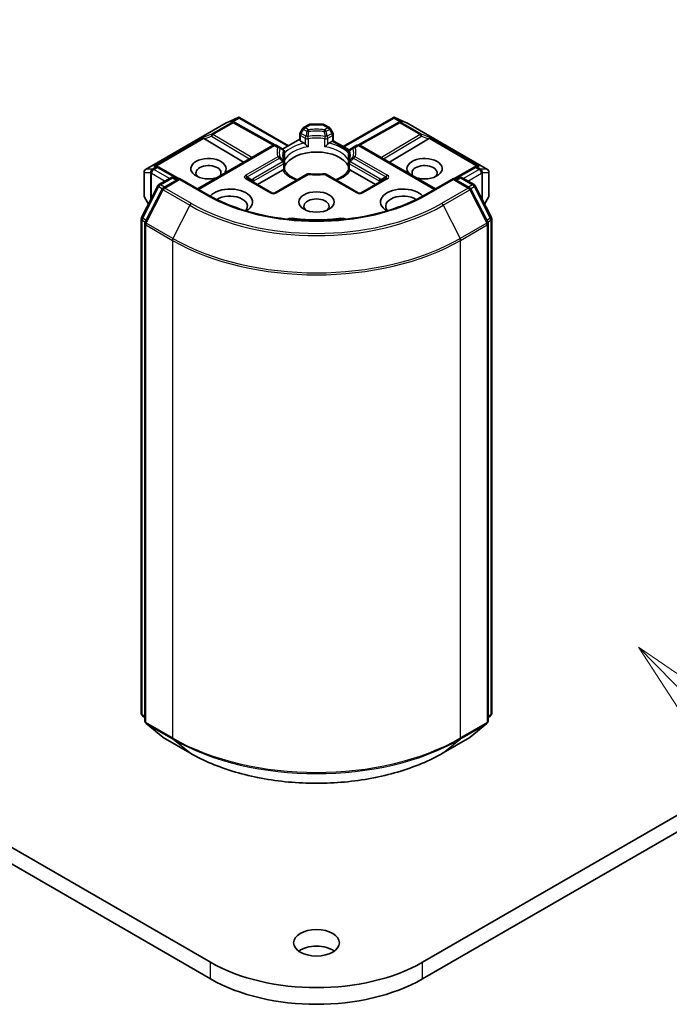
# Model space of a CAD drawing. Units: millimetres. Extents: x 0 to 9640, y 0 to 1826.
# Drawn here: x 1025 to 1065, y 231 to 292 of the extents above; entities that cross this region are included whole.
import ezdxf

# ---------------------------------------------------------------- set-up
doc = ezdxf.new("R2010")
doc.units = ezdxf.units.MM
for name, color, linetype, lineweight in [('Symbol (TK)', 100, 'Continuous', 18), ('Visible (ISO)', 7, 'Continuous', 35), ('Visible Narrow (ISO)', 7, 'Continuous', 25)]:
    doc.layers.add(name, color=color, linetype=linetype, lineweight=lineweight)

# ---------------------------------------------------------------- blocks, each defined once
blk = doc.blocks.new('バルーン309')
at = {"layer": 'Symbol (TK)', "color": 100}
for p, q in [((320.056, 78.512), (318.309, 80.301)), ((320.413, 78.862), (318.309, 80.301)), ((318.309, 80.301), (319.698, 78.163))]:
    blk.add_line(p, q, dxfattribs=at)

msp = doc.modelspace()

# ---------------------------------------------------------------- linework, layer by layer
at = {"layer": 'Visible (ISO)'}
for p, q in [((1225.3282, 334.6952), (1049.8372, 233.3754)), ((1049.8372, 232.3362), (1225.3282, 333.656)), ((1037.603, 285.7902), (1038.3306, 286.1089)), ((1038.0359, 285.8328), (1038.1031, 285.799)), ((1038.3778, 286.1281), (1038.3778, 286.079)), ((1038.4151, 286.122), (1041.4785, 284.3533)), ((1044.8874, 284.3077), (1048.03, 286.122)), ((1048.0673, 286.1281), (1048.0673, 286.079)), ((1048.1145, 286.1089), (1048.842, 285.7902)), ((1048.342, 285.799), (1048.4092, 285.8328)), ((1032.546, 282.8719), (1037.5842, 285.7806)), ((1038.1103, 285.7952), (1040.6089, 284.4016)), ((1042.3482, 285.41), (1042.2022, 285.1573)), ((1042.7562, 285.6751), (1042.418, 285.4799)), ((1043.5934, 285.7007), (1042.8516, 285.7007)), ((1043.6889, 285.6751), (1044.027, 285.4799)), ((1044.2428, 285.1573), (1044.0969, 285.41)), ((1048.3347, 285.7952), (1045.8362, 284.4016)), ((1048.8609, 285.7806), (1053.899, 282.8719)), ((1036.2253, 284.7773), (1038.6702, 283.3161)), ((1042.1767, 284.7564), (1041.1076, 284.1392)), ((1042.1767, 284.7108), (1042.1767, 285.0619)), ((1042.4497, 284.5075), (1042.2326, 284.6328)), ((1044.2125, 284.6328), (1043.9954, 284.5075)), ((1044.2684, 284.6651), (1044.2125, 284.6328)), ((1044.2684, 285.0619), (1044.2684, 284.6651)), ((1044.2684, 284.6651), (1045.2676, 284.0882)), ((1050.2198, 284.7773), (1047.7749, 283.3161)), ((1040.5063, 284.3762), (1035.7979, 281.6578)), ((1040.9042, 284.2567), (1040.6972, 284.3762)), ((1041.1312, 284.1256), (1040.9042, 284.2567)), ((1045.5409, 284.2567), (1045.3139, 284.1256)), ((1045.7479, 284.3762), (1045.5409, 284.2567)), ((1045.9388, 284.3762), (1050.6472, 281.6578)), ((1041.2266, 283.4941), (1041.2266, 283.9603)), ((1045.2184, 283.9603), (1045.2184, 283.4941)), ((1033.2436, 283.0659), (1033.3589, 283.008)), ((1034.6448, 282.291), (1033.3662, 283.0042)), ((1041.0997, 282.8357), (1039.5327, 281.931)), ((1041.2266, 282.8421), (1041.2266, 283.3057)), ((1045.2184, 283.3057), (1045.2184, 282.8421)), ((1046.9123, 281.931), (1045.3453, 282.8357)), ((1053.0789, 283.0042), (1051.8003, 282.291)), ((1053.0861, 283.008), (1053.2014, 283.0659)), ((1032.4506, 282.7065), (1032.4506, 281.2257)), ((1033.3812, 281.9252), (1034.1275, 282.3561)), ((1034.673, 282.3073), (1033.6508, 281.7171)), ((1034.3184, 282.3561), (1034.538, 282.2293)), ((1034.673, 282.2427), (1034.673, 282.3073)), ((1036.4333, 281.2909), (1034.673, 282.3073)), ((1040.4272, 281.4145), (1038.8973, 282.2978)), ((1042.625, 282.5732), (1040.6181, 281.4145)), ((1045.8269, 281.4145), (1043.82, 282.5732)), ((1047.5478, 282.2978), (1046.0178, 281.4145)), ((1051.7721, 282.3073), (1050.0117, 281.2909)), ((1051.7721, 282.3073), (1051.7721, 282.2427)), ((1052.7943, 281.7171), (1051.7721, 282.3073)), ((1051.9071, 282.2293), (1052.1266, 282.3561)), ((1052.3175, 282.3561), (1053.0639, 281.9252)), ((1053.9945, 281.2257), (1053.9945, 282.7065)), ((1032.298, 279.8667), (1033.3065, 281.8465)), ((1033.5761, 281.6384), (1032.523, 279.5711)), ((1053.9221, 279.5711), (1052.8689, 281.6384)), ((1053.1385, 281.8465), (1054.1471, 279.8667)), ((1032.4762, 281.1303), (1032.7235, 280.7019)), ((1053.7216, 280.7019), (1053.9689, 281.1303)), ((1032.2772, 248.9057), (1032.2772, 279.78)), ((1054.1679, 279.78), (1054.1679, 248.9057)), ((1032.5022, 279.4844), (1032.5022, 248.422)), ((1053.9429, 248.422), (1053.9429, 279.4844)), ((1032.5022, 248.6327), (1032.3481, 248.7572)), ((1054.097, 248.7572), (1053.9429, 248.6327)), ((1032.5731, 248.2735), (1033.6262, 247.4222)), ((1052.8188, 247.4222), (1053.872, 248.2735)), ((1033.6508, 247.4054), (1035.3157, 246.4441)), ((1051.1294, 246.4441), (1052.7943, 247.4054)), ((1017.9937, 243.0831), (1036.6079, 232.3362)), ((1036.6079, 233.3754), (1019.5163, 243.2432))]:
    msp.add_line(p, q, dxfattribs=at)
for centre, start, end in [((1037.6796, 285.6153), 113.654169, 120), ((1038.0173, 285.6284), 60.849958, 63.31121), ((1042.5135, 285.3146), 120, 150), ((1042.8516, 285.5098), 90, 120), ((1043.5934, 285.5098), 60, 90), ((1043.9316, 285.3146), 30, 60), ((1048.4277, 285.6284), 116.68879, 119.150042), ((1048.7654, 285.6153), 60, 66.345831), ((1042.3676, 285.0619), 150, 180), ((1044.0775, 285.0619), 0, 30), ((1040.6017, 284.2108), 60, 120), ((1041.0357, 283.9603), 0, 60.000009), ((1045.4093, 283.9603), 120, 180), ((1045.8433, 284.2108), 60, 120), ((1041.0357, 283.3057), 0, 24.180211), ((1045.4093, 283.3057), 155.819788, 180), ((1032.6415, 282.7065), 120, 180), ((1033.2732, 282.8374), 60.849958, 63.31121), ((1053.1719, 282.8374), 116.68879, 119.150042), ((1053.8036, 282.7065), 0, 60), ((1034.223, 282.1907), 60, 120), ((1042.7205, 282.4079), 83.152527, 120), ((1043.7246, 282.4079), 60, 96.847473), ((1052.2221, 282.1907), 60, 120), ((1033.4766, 281.7598), 120, 153.004492), ((1033.7462, 281.5518), 120, 153.004492), ((1052.6988, 281.5518), 26.995508, 60), ((1052.9684, 281.7598), 26.995508, 60), ((1032.6415, 281.2257), 180, 210), ((1040.5227, 281.5798), 240, 300), ((1045.9224, 281.5798), 240, 300), ((1053.8036, 281.2257), 330, 0), ((1032.4681, 279.78), 153.004492, 180), ((1053.977, 279.78), 0, 26.995508), ((1032.6931, 279.4844), 153.004492, 180), ((1053.752, 279.4844), 0, 26.995508), ((1032.4681, 248.9057), 180, 231.051724), ((1032.6931, 248.422), 180, 231.051724), ((1053.752, 248.422), 308.948276, 0), ((1053.977, 248.9057), 308.948276, 0), ((1033.7462, 247.5707), 231.051724, 240), ((1052.6988, 247.5707), 300, 308.948276)]:
    msp.add_arc(centre, 0.1909, start, end, dxfattribs=at)
for centre, major_axis, ratio, start_param, end_param in [((1037.9371, 285.6687), (0.2022, 0.0058), 0.9268026, 1.3125137, 1.9560148), ((1037.9853, 285.6445), (-0.1316, 0.183), 0.8001954, 5.2907241, 5.5595571), ((1038.3633, 285.9148), (0.4006, 0.2026), 0.4222748, 1.3249975, 1.5594287), ((1048.0818, 285.9148), (-0.4006, 0.2026), 0.4222748, 4.7237566, 4.9581877), ((1048.4598, 285.6445), (-0.1316, -0.183), 0.8001954, 3.8652209, 4.1340538), ((1048.5079, 285.6687), (-0.2022, 0.0058), 0.9268026, 4.3271705, 4.9706716), ((1036.231, 284.6837), (0.0844, -0.1717), 0.1137262, 2.3638175, 3.0073186), ((1036.5429, 284.8118), (-0.3656, 0.0261), 0.3026251, 0.2228992, 0.5400652), ((1042.3676, 284.7108), (-0.1909, 0), 0.5773503, 0, 0.7853982), ((1049.9021, 284.8118), (0.3656, 0.0261), 0.3026251, 5.7431201, 6.0602861), ((1050.214, 284.6837), (-0.0844, -0.1717), 0.1137262, 3.2758667, 3.9193678), ((1036.4729, 282.9182), (1.1006, 0), 0.5773503, 5.7477827, 11.5309769), ((1043.2225, 282.7623), (2.0682, 0), 0.5773503, 0.265163, 2.8764297), ((1049.9722, 282.9182), (1.1006, 0), 0.5773503, 4.1769864, 9.9601806), ((1033.1449, 282.9019), (0.2022, 0.0058), 0.9268026, 1.3125137, 1.9560148), ((1033.193, 282.8777), (-0.1316, 0.183), 0.8001954, 5.2907241, 5.5595571), ((1036.4729, 282.6584), (-0.7824, 0), 0.5773503, 2.6530138, 6.8815928), ((1049.9722, 282.6584), (-0.7824, 0), 0.5773503, 2.5431851, 6.7717641), ((1053.2521, 282.8777), (-0.1316, -0.183), 0.8001954, 3.8652209, 4.1340538), ((1053.3002, 282.9019), (-0.2022, 0.0058), 0.9268026, 4.3271705, 4.9706716), ((1043.2225, 281.9569), (1.0818, 0), 0.5773503, 1.40444, 1.7371527), ((1037.8228, 280.8398), (1.4, 0), 0.5773503, 5.5203237, 8.9499742), ((1048.6223, 280.8398), (-1.4, 0), 0.5773503, 3.6163964, 7.046047), ((1037.8228, 280.58), (1.0818, 0), 0.5773503, 5.8107598, 8.7137302), ((1043.2225, 280.58), (-0.7824, 0), 0.5773503, 2.5431851, 6.8815928), ((1048.6223, 280.58), (-1.0818, 0), 0.5773503, 3.8526405, 6.7556108), ((1041.7202, 279.4529), (0.6364, 0), 0.5773503, 1.3564776, 2.0972132), ((1043.2225, 283.4378), (6.4273, 0), 0.5773503, 4.4980703, 4.9267077), ((1044.7248, 279.4529), (0.6364, 0), 0.5773503, 1.0443795, 1.785115), ((1043.2225, 233.5572), (-1.4318, 0), 0.5773503, 3.8212665, 5.6035115), ((1043.2225, 237.1944), (-9.3545, 0), 0.5773503, 0.7853982, 2.3561945), ((1043.2225, 236.1552), (9.3545, 0), 0.5773503, 3.9269908, 5.4977871)]:
    msp.add_ellipse(centre, major_axis=major_axis, ratio=ratio, start_param=start_param, end_param=end_param, dxfattribs=at)
for centre, major_axis in [((1043.2225, 280.8398), (-1.1006, 0)), ((1043.2225, 234.5964), (1.4318, 0))]:
    msp.add_ellipse(centre, major_axis=major_axis, ratio=0.5773503, dxfattribs=at)
for points, knots in [([(1038.3778, 286.1281), (1038.3801, 286.1286), (1038.3824, 286.129), (1038.3944, 286.13), (1038.4058, 286.1273), (1038.4151, 286.122)], [0.250886766, 0.250886766, 0.250886766, 0.250886766, 0.252877969, 0.252877969, 0.261626325, 0.261626325, 0.261626325, 0.261626325]), ([(1048.0673, 286.1281), (1048.0652, 286.1286), (1048.0632, 286.1289), (1048.0503, 286.1301), (1048.0396, 286.1275), (1048.0301, 286.1221), (1048.03, 286.1221), (1048.03, 286.122)], [0.381031219, 0.381031219, 0.381031219, 0.381031219, 0.382741903, 0.382741903, 0.391761654, 0.391761654, 0.391807965, 0.391807965, 0.391807965, 0.391807965]), ([(1042.4497, 284.5075), (1042.4687, 284.4965), (1042.4912, 284.4787), (1042.5128, 284.4565), (1042.5167, 284.4523), (1042.5206, 284.4479)], [0.046570546, 0.046570546, 0.046570546, 0.046570546, 0.059268827, 0.059268827, 0.062007553, 0.062007553, 0.062007553, 0.062007553]), ([(1042.5206, 284.4479), (1042.5249, 284.443), (1042.5293, 284.4382), (1042.5537, 284.4117), (1042.5768, 284.3889), (1042.6344, 284.3361), (1042.6691, 284.3071), (1042.7026, 284.2826), (1042.7031, 284.2822), (1042.7035, 284.2819)], [0.073709419, 0.073709419, 0.073709419, 0.073709419, 0.076897284, 0.076897284, 0.091048315, 0.091048315, 0.109993893, 0.109993893, 0.110269957, 0.110269957, 0.110269957, 0.110269957]), ([(1043.7415, 284.2819), (1043.742, 284.2822), (1043.7425, 284.2826), (1043.7759, 284.3071), (1043.8107, 284.3361), (1043.8683, 284.3889), (1043.8913, 284.4117), (1043.9158, 284.4382), (1043.9202, 284.443), (1043.9244, 284.4479)], [-0.000337696, -0.000337696, -0.000337696, -0.000337696, 0, 0, 0.023175232, 0.023175232, 0.04048552, 0.04048552, 0.044385084, 0.044385084, 0.044385084, 0.044385084]), ([(1043.9244, 284.4479), (1043.9283, 284.4523), (1043.9323, 284.4565), (1043.9539, 284.4787), (1043.9763, 284.4965), (1043.9954, 284.5075)], [0.125076059, 0.125076059, 0.125076059, 0.125076059, 0.127814785, 0.127814785, 0.140513066, 0.140513066, 0.140513066, 0.140513066]), ([(1041.2099, 283.3839), (1041.2023, 283.4007), (1041.1956, 283.4175), (1041.1837, 283.451), (1041.1785, 283.4676), (1041.1696, 283.5009), (1041.166, 283.5175), (1041.1601, 283.5506), (1041.158, 283.5671), (1041.1551, 283.6001), (1041.1543, 283.6165), (1041.1543, 283.633)], [3.67334239, 3.67334239, 3.67334239, 3.67334239, 3.72407208, 3.72407208, 3.77480176, 3.77480176, 3.82553145, 3.82553145, 3.87626113, 3.87626113, 3.92699082, 3.92699082, 3.92699082, 3.92699082]), ([(1041.2205, 283.4256), (1041.2206, 283.4263), (1041.2208, 283.427), (1041.2247, 283.4499), (1041.2266, 283.4722), (1041.2266, 283.4941)], [-0.000337696, -0.000337696, -0.000337696, -0.000337696, 0, 0, 0.010702954, 0.010702954, 0.010702954, 0.010702954]), ([(1045.2184, 283.4941), (1045.2184, 283.4722), (1045.2203, 283.4499), (1045.2243, 283.427), (1045.2244, 283.4263), (1045.2245, 283.4256)], [0.1012443086, 0.1012443086, 0.1012443086, 0.1012443086, 0.109993893, 0.109993893, 0.1102699567, 0.1102699567, 0.1102699567, 0.1102699567]), ([(1045.2907, 283.633), (1045.2907, 283.6165), (1045.29, 283.6001), (1045.2871, 283.5671), (1045.2849, 283.5506), (1045.2791, 283.5175), (1045.2754, 283.5009), (1045.2666, 283.4676), (1045.2614, 283.451), (1045.2495, 283.4175), (1045.2427, 283.4007), (1045.2352, 283.3839)], [0.78539816, 0.78539816, 0.78539816, 0.78539816, 0.83612785, 0.83612785, 0.88685753, 0.88685753, 0.93758722, 0.93758722, 0.9883169, 0.9883169, 1.03904659, 1.03904659, 1.03904659, 1.03904659]), ([(1041.0997, 282.8357), (1041.1188, 282.8467), (1041.1413, 282.8548), (1041.1629, 282.8576), (1041.1668, 282.8579), (1041.1707, 282.858)], [0.046570546, 0.046570546, 0.046570546, 0.046570546, 0.059268827, 0.059268827, 0.062007553, 0.062007553, 0.062007553, 0.062007553]), ([(1041.1707, 282.858), (1041.175, 282.8581), (1041.179, 282.8581), (1041.1992, 282.8574), (1041.2115, 282.855), (1041.222, 282.849), (1041.2242, 282.8468), (1041.2255, 282.8444)], [0.073709419, 0.073709419, 0.073709419, 0.073709419, 0.076897284, 0.076897284, 0.091048315, 0.091048315, 0.097321849, 0.097321849, 0.097321849, 0.097321849]), ([(1042.0221, 282.2251), (1041.958, 282.2503), (1041.8967, 282.2774), (1041.7373, 282.3561), (1041.6456, 282.4112), (1041.4849, 282.528), (1041.416, 282.5898), (1041.3025, 282.7161), (1041.2581, 282.7805), (1041.2255, 282.8444)], [2.95329724, 2.95329724, 2.95329724, 2.95329724, 3.06390445, 3.06390445, 3.25616639, 3.25616639, 3.44842834, 3.44842834, 3.64069029, 3.64069029, 3.64069029, 3.64069029]), ([(1045.2196, 282.8444), (1045.187, 282.7805), (1045.1426, 282.7161), (1045.0291, 282.5898), (1044.9601, 282.528), (1044.7995, 282.4112), (1044.7078, 282.3561), (1044.5484, 282.2774), (1044.487, 282.2503), (1044.4229, 282.2251)], [1.07169869, 1.07169869, 1.07169869, 1.07169869, 1.26396064, 1.26396064, 1.45622259, 1.45622259, 1.64848453, 1.64848453, 1.75909174, 1.75909174, 1.75909174, 1.75909174]), ([(1045.2196, 282.8444), (1045.2208, 282.8468), (1045.2231, 282.849), (1045.2336, 282.855), (1045.2458, 282.8574), (1045.2661, 282.8581), (1045.2701, 282.8581), (1045.2743, 282.858)], [0.015501113, 0.015501113, 0.015501113, 0.015501113, 0.023175232, 0.023175232, 0.04048552, 0.04048552, 0.044385084, 0.044385084, 0.044385084, 0.044385084]), ([(1045.2743, 282.858), (1045.2783, 282.8579), (1045.2822, 282.8576), (1045.3038, 282.8548), (1045.3263, 282.8467), (1045.3453, 282.8357)], [0.125076059, 0.125076059, 0.125076059, 0.125076059, 0.127814785, 0.127814785, 0.140513066, 0.140513066, 0.140513066, 0.140513066]), ([(1042.7432, 282.5974), (1042.8062, 282.5899), (1042.8697, 282.5838), (1042.9974, 282.5747), (1043.0616, 282.5716), (1043.1903, 282.5686), (1043.2548, 282.5686), (1043.3834, 282.5716), (1043.4477, 282.5747), (1043.5754, 282.5838), (1043.6389, 282.5899), (1043.7018, 282.5974)], [3.72192429, 3.72192429, 3.72192429, 3.72192429, 3.8039509, 3.8039509, 3.88597751, 3.88597751, 3.96800412, 3.96800412, 4.05003073, 4.05003073, 4.13205734, 4.13205734, 4.13205734, 4.13205734]), ([(1050.0117, 281.2909), (1049.3058, 280.8833), (1048.4845, 280.5385), (1046.6932, 280.0115), (1045.7236, 279.8295), (1043.7329, 279.6475), (1042.7122, 279.6475), (1040.7215, 279.8295), (1039.7518, 280.0115), (1037.9606, 280.5385), (1037.1393, 280.8833), (1036.4333, 281.2909)], [1.5707963, 1.5707963, 1.5707963, 1.5707963, 1.8849556, 1.8849556, 2.1991149, 2.1991149, 2.5132741, 2.5132741, 2.8274334, 2.8274334, 3.1415927, 3.1415927, 3.1415927, 3.1415927]), ([(1035.3157, 246.4441), (1036.1487, 245.9632), (1037.1099, 245.5604), (1039.197, 244.9464), (1040.3227, 244.7353), (1042.6313, 244.5242), (1043.8138, 244.5242), (1046.1223, 244.7353), (1047.248, 244.9464), (1049.3352, 245.5604), (1050.2964, 245.9632), (1051.1294, 246.4441)], [3.1415927, 3.1415927, 3.1415927, 3.1415927, 3.4557519, 3.4557519, 3.7699112, 3.7699112, 4.0840704, 4.0840704, 4.3982297, 4.3982297, 4.712389, 4.712389, 4.712389, 4.712389])]:
    msp.add_open_spline(points, degree=3, knots=knots, dxfattribs=at)
at = {"layer": 'Visible Narrow (ISO)'}
for p, q in [((1037.5986, 285.7868), (1038.2823, 286.0862)), ((1038.2823, 286.0862), (1037.8562, 285.8402)), ((1037.8562, 285.8402), (1037.9363, 285.7999)), ((1037.9836, 285.8514), (1038.3778, 286.079)), ((1038.3778, 286.079), (1041.4226, 284.3211)), ((1044.9434, 284.2754), (1048.0673, 286.079)), ((1048.0673, 286.079), (1048.4615, 285.8514)), ((1048.5889, 285.8402), (1048.1628, 286.0862)), ((1048.1628, 286.0862), (1048.8464, 285.7868)), ((1048.5087, 285.7999), (1048.5889, 285.8402)), ((1032.5605, 282.878), (1037.5986, 285.7868)), ((1037.9363, 285.7999), (1036.6698, 285.0687)), ((1036.7508, 285.0531), (1038.0173, 285.7843)), ((1038.0173, 285.7843), (1040.525, 284.3857)), ((1042.2721, 285.117), (1042.418, 285.3697)), ((1042.418, 285.3697), (1042.3482, 285.41)), ((1042.418, 285.3697), (1042.625, 285.2502)), ((1042.5135, 285.4705), (1042.8516, 285.6657)), ((1042.7205, 285.3509), (1042.5135, 285.4705)), ((1042.8516, 285.7007), (1042.8516, 285.6657)), ((1042.8516, 285.6657), (1043.5934, 285.6657)), ((1043.5934, 285.6657), (1043.5934, 285.7007)), ((1043.5934, 285.6657), (1043.9316, 285.4705)), ((1043.9316, 285.4705), (1043.7246, 285.3509)), ((1043.82, 285.2502), (1044.027, 285.3697)), ((1044.0969, 285.41), (1044.027, 285.3697)), ((1044.027, 285.3697), (1044.1729, 285.117)), ((1045.92, 284.3857), (1048.4277, 285.7843)), ((1048.4277, 285.7843), (1049.6942, 285.0531)), ((1049.7752, 285.0687), (1048.5087, 285.7999)), ((1048.8464, 285.7868), (1053.8846, 282.878)), ((1036.15, 284.8552), (1033.0639, 283.0734)), ((1033.1913, 283.0846), (1036.1846, 284.8128)), ((1036.6698, 285.0687), (1036.15, 284.8552)), ((1036.2253, 284.7773), (1036.6537, 284.9533)), ((1036.6537, 284.9533), (1039.0379, 283.5284)), ((1039.1722, 283.6059), (1036.7508, 285.0531)), ((1042.2022, 285.1573), (1042.2721, 285.117)), ((1042.2326, 284.9839), (1042.5206, 284.8176)), ((1042.2326, 284.6328), (1042.2326, 284.9839)), ((1042.5602, 284.9507), (1042.2721, 285.117)), ((1042.5206, 284.8176), (1042.5206, 284.4479)), ((1042.7035, 284.7888), (1042.7035, 284.2819)), ((1043.7415, 284.2819), (1043.7415, 284.7888)), ((1044.1729, 285.117), (1043.8849, 284.9507)), ((1043.9244, 284.8176), (1044.2125, 284.9839)), ((1043.9244, 284.4479), (1043.9244, 284.8176)), ((1044.1729, 285.117), (1044.2428, 285.1573)), ((1044.2125, 284.9839), (1044.2125, 284.6328)), ((1044.2125, 284.6328), (1045.2366, 284.0415)), ((1049.6942, 285.0531), (1047.2728, 283.6059)), ((1047.4072, 283.5284), (1049.7913, 284.9533)), ((1050.295, 284.8552), (1049.7752, 285.0687)), ((1049.7913, 284.9533), (1050.2198, 284.7773)), ((1050.2604, 284.8128), (1053.2538, 283.0846)), ((1053.3812, 283.0734), (1050.295, 284.8552)), ((1035.8538, 281.6255), (1040.6017, 284.3667)), ((1040.6017, 284.3667), (1040.8087, 284.2472)), ((1045.6363, 284.2472), (1045.8433, 284.3667)), ((1045.8433, 284.3667), (1050.5912, 281.6255)), ((1040.8087, 283.6675), (1038.8018, 282.5088)), ((1038.8973, 282.408), (1040.9042, 283.5667)), ((1041.1312, 283.3608), (1039.2682, 282.2852)), ((1041.2205, 283.4256), (1041.2205, 283.9326)), ((1045.2245, 283.9326), (1045.2245, 283.4256)), ((1047.1769, 282.2852), (1045.3139, 283.3608)), ((1045.5409, 283.5667), (1047.5478, 282.408)), ((1047.6432, 282.5088), (1045.6363, 283.6675)), ((1032.9589, 282.878), (1032.5605, 282.878)), ((1032.9721, 282.8818), (1032.9589, 282.878)), ((1033.1922, 283.0089), (1032.9721, 282.8818)), ((1033.053, 282.8662), (1033.2732, 282.9933)), ((1034.0321, 282.301), (1033.053, 282.8662)), ((1033.0639, 283.0734), (1033.1922, 283.0089)), ((1033.2732, 282.9933), (1034.5896, 282.2591)), ((1039.3077, 282.1522), (1041.1707, 283.2278)), ((1041.1707, 283.2278), (1041.1707, 282.858)), ((1045.2743, 283.2278), (1047.1373, 282.1522)), ((1045.2743, 282.858), (1045.2743, 283.2278)), ((1051.8555, 282.2591), (1053.1719, 282.9933)), ((1053.392, 282.8662), (1052.413, 282.301)), ((1053.1719, 282.9933), (1053.392, 282.8662)), ((1053.2529, 283.0089), (1053.3812, 283.0734)), ((1053.473, 282.8818), (1053.2529, 283.0089)), ((1053.4861, 282.878), (1053.473, 282.8818)), ((1053.8846, 282.878), (1053.4861, 282.878)), ((1032.4604, 281.1909), (1032.4604, 282.6717)), ((1032.4604, 282.6717), (1032.8588, 282.6717)), ((1032.8588, 282.6717), (1032.8588, 280.9676)), ((1032.9049, 282.6286), (1032.9181, 282.6324)), ((1032.9049, 281.0581), (1032.9049, 282.6286)), ((1032.9181, 282.6324), (1033.7621, 282.1451)), ((1033.4766, 281.9157), (1034.223, 282.3466)), ((1033.7462, 281.7077), (1034.673, 282.2427)), ((1034.223, 282.3466), (1034.4821, 282.1971)), ((1034.673, 282.2427), (1036.3379, 281.2815)), ((1038.8018, 282.2884), (1040.3318, 281.4051)), ((1038.8973, 282.408), (1039.2075, 282.2289)), ((1039.3077, 282.0608), (1039.3077, 282.1522)), ((1040.7136, 281.4051), (1042.7205, 282.5638)), ((1043.7246, 282.5638), (1045.7315, 281.4051)), ((1046.1133, 281.4051), (1047.6432, 282.2884)), ((1047.1373, 282.1522), (1047.1373, 282.0608)), ((1047.5478, 282.408), (1047.2375, 282.2289)), ((1050.1072, 281.2815), (1051.7721, 282.2427)), ((1051.7721, 282.2427), (1052.6988, 281.7077)), ((1051.963, 282.1971), (1052.2221, 282.3466)), ((1052.2221, 282.3466), (1052.9684, 281.9157)), ((1052.683, 282.1451), (1053.527, 282.6324)), ((1053.527, 282.6324), (1053.5401, 282.6286)), ((1053.5401, 282.6286), (1053.5401, 281.0581)), ((1053.5863, 280.9676), (1053.5863, 282.6717)), ((1053.5863, 282.6717), (1053.9847, 282.6717)), ((1053.9847, 282.6717), (1053.9847, 281.1909)), ((1032.3644, 279.82), (1033.3729, 281.7998)), ((1032.5894, 279.5243), (1033.6425, 281.5917)), ((1033.3729, 281.7998), (1033.5968, 281.6705)), ((1033.7357, 281.7661), (1033.4766, 281.9157)), ((1033.6425, 281.5917), (1035.3075, 280.6305)), ((1035.4112, 280.7464), (1033.7462, 281.7077)), ((1052.6988, 281.7077), (1051.0339, 280.7464)), ((1051.1376, 280.6305), (1052.8025, 281.5917)), ((1052.9684, 281.9157), (1052.7093, 281.7661)), ((1052.8025, 281.5917), (1053.8557, 279.5243)), ((1052.8483, 281.6705), (1053.0721, 281.7998)), ((1053.0721, 281.7998), (1054.0807, 279.82)), ((1032.7325, 280.7196), (1032.4604, 281.1909)), ((1053.9847, 281.1909), (1053.7126, 280.7196)), ((1035.3075, 280.6305), (1034.2543, 278.5631)), ((1051.1376, 280.6305), (1052.1908, 278.5631)), ((1032.3331, 248.8278), (1032.3331, 279.7021)), ((1032.3331, 279.7021), (1032.5314, 279.5876)), ((1032.5849, 279.6926), (1032.3644, 279.82)), ((1041.8556, 279.8119), (1041.8556, 279.7264)), ((1044.5895, 279.8119), (1044.5895, 279.7264)), ((1054.0807, 279.82), (1053.8602, 279.6926)), ((1053.9137, 279.5876), (1054.112, 279.7021)), ((1054.112, 279.7021), (1054.112, 248.8278)), ((1032.5581, 279.4065), (1034.223, 278.4452)), ((1032.5581, 248.344), (1032.5581, 279.4065)), ((1034.2543, 278.5631), (1032.5894, 279.5243)), ((1053.8557, 279.5243), (1052.1908, 278.5631)), ((1052.2221, 278.4452), (1053.887, 279.4065)), ((1053.887, 279.4065), (1053.887, 248.344)), ((1034.223, 278.4452), (1034.223, 247.3828)), ((1052.2221, 247.3828), (1052.2221, 278.4452)), ((1032.5022, 248.7302), (1032.3331, 248.8278)), ((1032.5022, 248.6347), (1032.3644, 248.746)), ((1032.3644, 248.746), (1032.5022, 248.6665)), ((1034.223, 247.3828), (1032.5581, 248.344)), ((1053.887, 248.344), (1052.2221, 247.3828)), ((1054.112, 248.8278), (1053.9429, 248.7302)), ((1054.0807, 248.746), (1053.9429, 248.6347)), ((1053.9429, 248.6665), (1054.0807, 248.746)), ((1032.5894, 248.2623), (1034.2543, 247.3011)), ((1033.6425, 247.411), (1032.5894, 248.2623)), ((1052.1908, 247.3011), (1053.8557, 248.2623)), ((1053.8557, 248.2623), (1052.8025, 247.411)), ((1035.3075, 246.4498), (1033.6425, 247.411)), ((1035.3075, 246.4498), (1034.2543, 247.3011)), ((1052.8025, 247.411), (1051.1376, 246.4498)), ((1051.1376, 246.4498), (1052.1908, 247.3011)), ((1036.6079, 232.3362), (1036.6079, 233.3754)), ((1049.8372, 232.3362), (1049.8372, 233.3754))]:
    msp.add_line(p, q, dxfattribs=at)
for centre in [(1040.5227, 281.7357), (1045.9224, 281.7357)]:
    msp.add_arc(centre, 0.3818, 240, 300, dxfattribs=at)
for centre, major_axis, ratio, start_param, end_param in [((1038.0173, 285.6284), (0.0857, 0.1706), 0.9892858, 0, 0.912334), ((1048.4277, 285.6284), (-0.0857, 0.1706), 0.9892858, 5.3708513, 6.2831853), ((1037.6796, 285.6153), (-0.0955, 0.1653), 0.5773503, 6.1412883, 6.2831853), ((1037.6796, 285.6153), (-0.0766, 0.1749), 0.237795, 0, 0.1191619), ((1038.0173, 285.6284), (-0.0955, 0.1653), 0.5773503, 5.4977871, 6.1412883), ((1038.0173, 285.6284), (0.093, 0.1667), 0.5672897, 0, 0.7769076), ((1042.5135, 285.3146), (-0.0955, 0.1653), 0.5773503, 5.4977871, 6.2831853), ((1042.5135, 285.3146), (-0.0955, -0.1653), 0.5773503, 3.9269908, 4.712389), ((1042.7205, 285.1951), (0.0955, 0.1653), 0.5773503, 0.7853982, 1.5707963), ((1042.7205, 285.1951), (0.1863, -0.0419), 0.2059935, 1.4691407, 2.1545648), ((1043.2225, 283.9573), (-2.4654, 0), 0.5773503, 4.5073225, 4.9174555), ((1042.7205, 285.1951), (0.0228, -0.1895), 0.1662651, 1.7306981, 2.5160962), ((1043.2225, 283.9117), (2.3304, 0), 0.5773503, 1.3657298, 1.7758629), ((1042.8516, 285.5098), (-0.0955, 0.1653), 0.5773503, 5.4977871, 6.2831853), ((1043.5934, 285.5098), (0.0955, 0.1653), 0.5773503, 0, 0.7853982), ((1043.7246, 285.1951), (0.0228, 0.1895), 0.1662651, 0.6254964, 1.4108946), ((1043.7246, 285.1951), (0.1863, 0.0419), 0.2059935, 0.9870278, 1.6724519), ((1043.7246, 285.1951), (0.0955, -0.1653), 0.5773503, 1.5707963, 2.3561945), ((1043.9316, 285.3146), (0.0955, 0.1653), 0.5773503, 0, 0.7853982), ((1043.9316, 285.3146), (-0.0955, 0.1653), 0.5773503, 4.712389, 5.4977871), ((1048.4277, 285.6284), (-0.093, 0.1667), 0.5672897, 5.5062777, 6.2831853), ((1048.4277, 285.6284), (0.0955, 0.1653), 0.5773503, 0.1418971, 0.7853982), ((1048.7654, 285.6153), (0.0766, 0.1749), 0.237795, 6.1640234, 6.2831853), ((1048.7654, 285.6153), (0.0955, 0.1653), 0.5773503, 0, 0.1418971), ((1036.7508, 284.8972), (-0.0725, 0.1766), 0.4053533, 0.126651, 1.0873181), ((1036.7508, 284.8972), (0.0979, 0.1639), 0.5872385, 0.7941872, 1.57966), ((1036.7508, 284.8972), (-0.0955, 0.1653), 0.5773503, 5.4977871, 6.1412883), ((1042.3676, 285.0619), (-0.1909, 0), 0.5773503, 0, 0.7853982), ((1042.3676, 285.0619), (0.0955, 0.1653), 0.5773503, 1.5707963, 2.3561945), ((1042.6556, 284.8955), (0.0955, 0.1653), 0.5773504, 1.5707961, 2.3561944), ((1042.6556, 284.8955), (0.1909, 0), 0.5773503, 3.9269908, 4.9660374), ((1042.6556, 284.8955), (-0.1869, 0.0388), 0.216458, 4.5752469, 5.2926416), ((1043.2225, 283.7432), (-2.1241, 0), 0.5773503, 4.4587406, 4.9660374), ((1042.6556, 284.8955), (-0.0283, 0.1888), 0.2048895, 4.0814984, 4.8668965), ((1043.2225, 283.633), (2.0682, 0), 0.5773503, 1.3171479, 1.8244448), ((1043.7894, 284.8955), (0.0283, 0.1888), 0.2048894, 1.4162889, 2.201687), ((1043.7894, 284.8955), (0.1909, 0), 0.5773503, 4.4587406, 5.4977871), ((1043.7894, 284.8955), (-0.1869, -0.0388), 0.216458, 4.1321364, 4.849531), ((1043.7894, 284.8955), (-0.0955, 0.1653), 0.5773503, 3.9269908, 4.712389), ((1044.0775, 285.0619), (-0.0955, 0.1653), 0.5773503, 3.9269908, 4.712389), ((1044.0775, 285.0619), (0.1909, 0), 0.5773503, 5.4977871, 6.2831853), ((1049.6942, 284.8972), (0.0955, 0.1653), 0.5773503, 0.1418971, 0.7853982), ((1049.6942, 284.8972), (0.0979, -0.1639), 0.5872385, 1.5619326, 2.3474054), ((1049.6942, 284.8972), (0.0725, 0.1766), 0.4053533, 5.1958672, 6.1565343), ((1040.6017, 284.2108), (-0.0955, 0.1653), 0.5773503, 5.4977871, 6.2831853), ((1040.6017, 284.2108), (0.0955, 0.1653), 0.5773503, 0, 0.7853982), ((1043.2225, 283.9573), (-2.4654, 0), 0.5773503, 6.0781188, 6.4882518), ((1040.8087, 284.0913), (0.0955, 0.1653), 0.5773503, 0, 0.7853982), ((1040.8087, 284.0913), (-0.1796, 0.0647), 0.7993889, 4.2073835, 4.9927817), ((1043.2225, 283.9117), (-2.3304, 0), 0.5773503, 6.0781188, 6.4882518), ((1040.8087, 284.0913), (0.0955, 0.1653), 0.5567646, 5.5977612, 6.2831853), ((1043.2225, 283.7432), (-2.1241, 0), 0.5773503, 6.0295369, 6.5368337), ((1041.0357, 283.9603), (0.0955, 0.1653), 0.5404822, 5.5657907, 6.2831854), ((1041.0357, 283.9603), (0.1742, -0.0782), 0.7903714, 0.3410147, 1.1264129), ((1043.2225, 283.126), (-2.0682, 0), 0.5773503, 4.9660374, 6.0295369), ((1043.2225, 283.2819), (-2.2591, 0), 0.5773503, 5.0615465, 5.7956632), ((1043.2225, 283.126), (2.0682, 0), 0.5773503, 0.2536484, 1.3171479), ((1043.2225, 283.2819), (-2.2591, 0), 0.5773503, 3.6291148, 4.3632315), ((1045.4093, 283.9603), (-0.1742, -0.0782), 0.7903714, 5.1567725, 5.9421706), ((1045.4093, 283.9603), (-0.0955, 0.1653), 0.5404822, 0, 0.7173946), ((1043.2225, 283.7432), (2.1241, 0), 0.5773503, 6.0295369, 6.5368337), ((1045.6363, 284.0913), (-0.0955, 0.1653), 0.5567646, 0, 0.6854241), ((1045.6363, 284.0913), (-0.1796, -0.0647), 0.7993889, 4.4319963, 5.2173944), ((1043.2225, 283.9117), (2.3304, 0), 0.5773503, 6.0781188, 6.4882518), ((1045.6363, 284.0913), (-0.0955, 0.1653), 0.5773503, 5.4977871, 6.2831853), ((1043.2225, 283.9573), (2.4654, 0), 0.5773503, 6.0781188, 6.4882518), ((1045.8433, 284.2108), (-0.0955, 0.1653), 0.5773503, 5.4977871, 6.2831853), ((1045.8433, 284.2108), (0.0955, 0.1653), 0.5773503, 0, 0.7853982), ((1040.8087, 283.5116), (0.1796, 0.0647), 0.7993889, 0.5050055, 1.2904036), ((1040.8087, 283.5116), (-0.0955, 0.1653), 0.5773503, 4.712389, 5.4977871), ((1040.8087, 283.5116), (0.1294, 0.1403), 0.2059935, 5.2961575, 5.9815816), ((1041.0357, 283.3057), (0.1271, 0.1425), 0.216458, 5.2926415, 6.0100361), ((1041.0357, 283.3057), (0.0955, -0.1653), 0.5773503, 0.7853982, 1.5707963), ((1043.2225, 283.633), (-2.0682, 0), 0.5773503, 6.0295369, 6.2831853), ((1041.0357, 283.3057), (0.1742, 0.0782), 0.7903714, 0, 0.4443834), ((1041.0357, 283.9603), (0.1909, 0), 0.5773503, 6.0295369, 6.2831853), ((1045.4093, 283.9603), (-0.1909, 0), 0.5773503, 0, 0.2536484), ((1043.2225, 283.633), (2.0682, 0), 0.5773503, 0, 0.2536484), ((1045.4093, 283.3057), (-0.1742, 0.0782), 0.7903714, 5.8388018, 6.2831853), ((1045.4093, 283.3057), (-0.0955, -0.1653), 0.5773503, 4.712389, 5.4977871), ((1045.4093, 283.3057), (-0.1271, 0.1425), 0.216458, 0.2731492, 0.9905438), ((1045.6363, 283.5116), (0.1796, -0.0647), 0.7993889, 1.851189, 2.6365872), ((1045.6363, 283.5116), (-0.1294, 0.1403), 0.2059935, 0.3016037, 0.9870278), ((1045.6363, 283.5116), (-0.0955, -0.1653), 0.5773503, 3.9269908, 4.712389), ((1032.6415, 282.7065), (0, 0.1909), 0.9649013, 0.4552611, 1.7544003), ((1032.6415, 282.7065), (-0.0955, 0.1653), 0.5773503, 6.1412883, 6.2831853), ((1033.0399, 282.7065), (0, -0.1909), 0.9649013, 3.5968538, 4.895993), ((1033.0399, 282.7065), (-0.0529, 0.1834), 0.8082904, 0.1973956, 1.7681919), ((1033.053, 282.7103), (-0.0529, 0.1834), 0.8082904, 0.1973956, 1.7681919), ((1033.053, 282.7103), (0.0955, 0.1653), 0.5773503, 0.7853982, 2.3561945), ((1033.053, 282.7103), (-0.0955, 0.1653), 0.5773503, 5.4977871, 6.1412883), ((1033.2732, 282.8374), (0.0857, 0.1706), 0.9892858, 0, 0.912334), ((1033.2732, 282.8374), (-0.0955, 0.1653), 0.5773503, 5.4977871, 6.1412883), ((1033.2732, 282.8374), (0.093, 0.1667), 0.5672897, 0, 0.7769076), ((1043.2225, 283.2819), (-2.2591, 0), 0.5773503, 0.3491575, 0.9838819), ((1041.0357, 283.3057), (0.1909, 0), 0.5773503, 5.4977871, 6.2831853), ((1043.2225, 283.2819), (2.2591, 0), 0.5773503, 5.2993034, 5.9340278), ((1045.4093, 283.3057), (-0.1909, 0), 0.5773503, 0, 0.7853982), ((1053.1719, 282.8374), (-0.093, 0.1667), 0.5672897, 5.5062777, 6.2831853), ((1053.1719, 282.8374), (-0.0857, 0.1706), 0.9892858, 5.3708513, 6.2831853), ((1053.1719, 282.8374), (0.0955, 0.1653), 0.5773503, 0.1418971, 0.7853982), ((1053.392, 282.7103), (0.0955, 0.1653), 0.5773503, 0.1418971, 0.7853982), ((1053.392, 282.7103), (0.0955, -0.1653), 0.5773503, 0.7853982, 2.3561945), ((1053.392, 282.7103), (0.0529, 0.1834), 0.8082904, 4.5149934, 6.0857897), ((1053.4051, 282.7065), (0, 0.1909), 0.9649013, 4.528785, 5.8279242), ((1053.4051, 282.7065), (0.0529, 0.1834), 0.8082904, 4.5149934, 6.0857897), ((1053.8036, 282.7065), (0.0955, 0.1653), 0.5773503, 0, 0.1418971), ((1053.8036, 282.7065), (0, -0.1909), 0.9649013, 1.3871923, 2.6863315), ((1032.6415, 282.7065), (-0.1909, 0), 0.5773503, 0, 0.3217506), ((1033.0399, 282.7065), (-0.1909, 0), 0.5773503, 0.3217506, 0.7853982), ((1034.223, 282.1907), (-0.0955, 0.1653), 0.5773503, 5.4977871, 6.2831853), ((1034.223, 282.1907), (0.0955, 0.1653), 0.5773503, 0, 0.7853982), ((1039.3746, 282.3986), (-0.6613, 0), 0.3333333, 5.7595865, 6.8067841), ((1039.3746, 282.2427), (-0.5505, 0.1321), 0.1894955, 5.8050412, 6.8522387), ((1038.8018, 282.3529), (-0.0955, 0.1653), 0.5773503, 4.712389, 5.4977871), ((1038.8018, 282.1325), (0.0955, 0.1653), 0.5773503, 0, 0.7853982), ((1039.4427, 282.2034), (-0.2711, -0.0406), 0.3983362, 5.6999962, 6.7471937), ((1039.5382, 281.8176), (-0.27, 0.4676), 0.5773503, 0, 0.2617994), ((1039.1121, 282.1738), (0.1562, -0.1098), 0.5398878, 0.5063711, 1.325288), ((1039.1727, 282.2301), (0.0955, -0.1653), 0.5773503, 0.7853982, 1.5707963), ((1039.4427, 281.7625), (-0.1234, 0.3948), 0.3689725, 0.0825743, 0.3443737), ((1042.7205, 282.4079), (-0.0955, 0.1653), 0.5773503, 5.4977871, 6.2831853), ((1042.7205, 282.4079), (0.0228, 0.1895), 0.1662651, 0, 0.6254964), ((1043.2225, 283.9573), (2.4654, 0), 0.5773503, 4.5073225, 4.9174555), ((1043.7246, 282.4079), (-0.0228, 0.1895), 0.1662651, 5.6576889, 6.2831853), ((1043.7246, 282.4079), (0.0955, 0.1653), 0.5773503, 0, 0.7853982), ((1047.2723, 282.2301), (-0.0955, -0.1653), 0.5773503, 4.712389, 5.4977871), ((1047.0023, 281.7625), (0.1234, 0.3948), 0.3689725, 5.9388116, 6.200611), ((1047.333, 282.1738), (-0.1562, -0.1098), 0.5398878, 4.9578973, 5.7768142), ((1046.9069, 281.8176), (0.27, 0.4676), 0.5773503, 6.0213859, 6.2831853), ((1047.0023, 282.2034), (0.2711, -0.0406), 0.3983362, 5.8191769, 6.8663745), ((1047.6432, 282.3529), (0.0955, 0.1653), 0.5773503, 0.7853982, 1.5707963), ((1047.0705, 282.2427), (0.5505, 0.1321), 0.1894955, 5.7141319, 6.7613294), ((1047.6432, 282.1325), (-0.0955, 0.1653), 0.5773503, 5.4977871, 6.2831853), ((1047.0705, 282.3986), (0.6613, 0), 0.3333333, 5.7595865, 6.8067841), ((1052.2221, 282.1907), (-0.0955, 0.1653), 0.5773503, 5.4977871, 6.2831853), ((1052.2221, 282.1907), (0.0955, 0.1653), 0.5773503, 0, 0.7853982), ((1053.4051, 282.7065), (0.1909, 0), 0.5773503, 5.4977871, 5.9614348), ((1053.8036, 282.7065), (0.1909, 0), 0.5773503, 5.9614348, 6.2831853), ((1033.4766, 281.7598), (-0.1701, 0.0867), 0.0739221, 0, 0.9533753), ((1033.4766, 281.7598), (0.0955, 0.1653), 0.5773503, 0.7853982, 1.6614562), ((1033.4766, 281.7598), (-0.0955, 0.1653), 0.5773503, 5.4977871, 6.2831853), ((1033.7462, 281.5518), (-0.1701, 0.0867), 0.0739221, 0, 0.9533753), ((1033.7462, 281.5518), (0.0955, 0.1653), 0.5773503, 0.7853982, 1.6614562), ((1033.7462, 281.5518), (-0.0955, 0.1653), 0.5773503, 5.4977871, 6.2831853), ((1039.4427, 282.2034), (-0.1819, -0.1872), 0.3088144, 5.4519883, 5.6415258), ((1047.0023, 282.2034), (0.1819, -0.1872), 0.3088144, 0.6416595, 0.831197), ((1052.6988, 281.5518), (0.0955, 0.1653), 0.5773503, 0, 0.7853982), ((1052.6988, 281.5518), (0.0955, -0.1653), 0.5773503, 1.4801364, 2.3561945), ((1052.6988, 281.5518), (0.1701, 0.0867), 0.0739221, 5.32981, 6.2831853), ((1052.9684, 281.7598), (0.0955, 0.1653), 0.5773503, 0, 0.7853982), ((1052.9684, 281.7598), (0.0955, -0.1653), 0.5773503, 1.4801364, 2.3561945), ((1052.9684, 281.7598), (0.1701, 0.0867), 0.0739221, 5.32981, 6.2831853), ((1032.6415, 281.2257), (-0.1909, 0), 0.5773503, 0, 0.3217506), ((1032.6415, 281.2257), (-0.1653, -0.0955), 0.7745967, 5.862651, 6.2831853), ((1036.3379, 281.1256), (0.0955, 0.1653), 0.5773503, 0, 0.7853982), ((1043.2225, 285.2563), (9.7364, 0), 0.5773503, 3.9269908, 5.4977871), ((1040.3318, 281.2492), (0.0955, 0.1653), 0.5773503, 0, 0.7853982), ((1040.7136, 281.2492), (-0.0955, 0.1653), 0.5773503, 5.4977871, 6.2831853), ((1045.7315, 281.2492), (0.0955, 0.1653), 0.5773503, 0, 0.7853982), ((1046.1133, 281.2492), (-0.0955, 0.1653), 0.5773503, 5.4977871, 6.2831853), ((1050.1072, 281.1256), (-0.0955, 0.1653), 0.5773503, 5.4977871, 6.2831853), ((1053.8036, 281.2257), (0.1653, -0.0955), 0.7745967, 0, 0.4205343), ((1053.8036, 281.2257), (0.1909, 0), 0.5773503, 5.9614348, 6.2831853), ((1035.4112, 280.5905), (-0.0955, -0.1653), 0.5773503, 3.9269908, 4.8030489), ((1043.2225, 285.2002), (11.1936, 0), 0.5773503, 3.9269908, 5.4977871), ((1043.2225, 285.2563), (-11.0469, 0), 0.5773503, 0.7853982, 2.3561945), ((1051.0339, 280.5905), (0.0955, -0.1653), 0.5773503, 1.4801364, 2.3561945), ((1032.4681, 279.78), (-0.1909, 0), 0.5773503, 0, 0.7853982), ((1032.4681, 279.78), (-0.1701, 0.0867), 0.0739221, 0, 0.9533753), ((1032.4681, 279.78), (0.0955, 0.1653), 0.5773503, 1.6614562, 2.3561945), ((1053.977, 279.78), (0.1701, 0.0867), 0.0739221, 5.32981, 6.2831853), ((1053.977, 279.78), (0.0955, -0.1653), 0.5773503, 0.7853982, 1.4801364), ((1053.977, 279.78), (0.1909, 0), 0.5773503, 5.4977871, 6.2831853), ((1032.6931, 279.4844), (-0.1909, 0), 0.5773503, 0, 0.7853982), ((1032.6931, 279.4844), (-0.1701, 0.0867), 0.0739221, 0, 0.9533753), ((1032.6931, 279.4844), (0.0955, 0.1653), 0.5773503, 1.6614562, 2.3561945), ((1053.752, 279.4844), (0.1701, 0.0867), 0.0739221, 5.32981, 6.2831853), ((1053.752, 279.4844), (0.0955, -0.1653), 0.5773503, 0.7853982, 1.4801364), ((1053.752, 279.4844), (0.1909, 0), 0.5773503, 5.4977871, 6.2831853), ((1034.358, 278.5232), (0.0955, 0.1653), 0.5773503, 1.6614562, 2.3561945), ((1043.2225, 283.6411), (12.7273, 0), 0.5773503, 3.9269908, 5.4977871), ((1043.2225, 283.7409), (-12.683, 0), 0.5773503, 0.7853982, 2.3561945), ((1052.0871, 278.5232), (-0.0955, 0.1653), 0.5773503, 3.9269908, 4.6217291), ((1032.4681, 248.9057), (-0.1909, 0), 0.5773503, 0, 0.7853982), ((1032.4681, 248.9057), (-0.0955, -0.1653), 0.5773503, 5.4977871, 6.1925254), ((1032.4681, 248.9057), (-0.12, -0.1485), 0.8131434, 0, 0.127344), ((1032.6931, 248.422), (-0.1909, 0), 0.5773503, 0, 0.7853982), ((1032.6931, 248.422), (-0.0955, -0.1653), 0.5773503, 5.4977871, 6.1925254), ((1053.752, 248.422), (0.0955, -0.1653), 0.5773503, 0.0906599, 0.7853982), ((1053.752, 248.422), (0.1909, 0), 0.5773503, 5.4977871, 6.2831853), ((1053.977, 248.9057), (0.0955, -0.1653), 0.5773503, 0.0906599, 0.7853982), ((1053.977, 248.9057), (0.12, -0.1485), 0.8131434, 6.1558413, 6.2831853), ((1053.977, 248.9057), (0.1909, 0), 0.5773503, 5.4977871, 6.2831853), ((1032.6931, 248.422), (-0.12, -0.1485), 0.8131434, 0, 0.127344), ((1053.752, 248.422), (0.12, -0.1485), 0.8131434, 6.1558413, 6.2831853), ((1033.7462, 247.5707), (-0.12, -0.1485), 0.8131434, 0, 0.127344), ((1033.7462, 247.5707), (-0.0955, -0.1653), 0.5773503, 6.1925254, 6.2831853), ((1034.358, 247.4607), (-0.0955, -0.1653), 0.5773503, 5.4977871, 6.1925254), ((1043.2225, 252.5787), (-12.7273, 0), 0.5773503, 0.7853982, 2.3561945), ((1043.2225, 252.4789), (12.683, 0), 0.5773503, 3.9269908, 5.4977871), ((1052.0871, 247.4607), (0.0955, -0.1653), 0.5773503, 0.0906599, 0.7853982), ((1052.6988, 247.5707), (0.0955, -0.1653), 0.5773503, 0, 0.0906599), ((1052.6988, 247.5707), (0.12, -0.1485), 0.8131434, 6.1558413, 6.2831853), ((1035.4112, 246.6094), (-0.0955, -0.1653), 0.5773503, 6.1925254, 6.2831853), ((1043.2225, 251.0196), (-11.1936, 0), 0.5773503, 0.7853982, 2.3561945), ((1051.0339, 246.6094), (0.0955, -0.1653), 0.5773503, 0, 0.0906599)]:
    msp.add_ellipse(centre, major_axis=major_axis, ratio=ratio, start_param=start_param, end_param=end_param, dxfattribs=at)
for points, knots in [([(1042.625, 285.2502), (1042.6122, 285.1932), (1042.5996, 285.1362), (1042.5874, 285.0791), (1042.5781, 285.0363), (1042.5691, 284.9935), (1042.5602, 284.9507)], [-0.108771953, -0.108771953, -0.108771953, -0.108771953, -0.080630204, -0.080630204, -0.080630204, -0.059501576, -0.059501576, -0.059501576, -0.059501576]), ([(1042.6895, 284.9303), (1042.6974, 284.973), (1042.7056, 285.0157), (1042.7139, 285.0584), (1042.7249, 285.1153), (1042.7363, 285.1721), (1042.748, 285.229)], [0.059501571, 0.059501571, 0.059501571, 0.059501571, 0.080630204, 0.080630204, 0.080630204, 0.108771953, 0.108771953, 0.108771953, 0.108771953]), ([(1043.6971, 285.229), (1043.7134, 285.1495), (1043.7292, 285.07), (1043.7443, 284.9905), (1043.7481, 284.9704), (1043.7518, 284.9504), (1043.7555, 284.9303)], [-0.108854402, -0.108854402, -0.108854402, -0.108854402, -0.069511845, -0.069511845, -0.069511845, -0.059584049, -0.059584049, -0.059584049, -0.059584049]), ([(1043.8849, 284.9507), (1043.8807, 284.9708), (1043.8765, 284.9909), (1043.8722, 285.011), (1043.8554, 285.0908), (1043.838, 285.1705), (1043.82, 285.2502)], [0.059584052, 0.059584052, 0.059584052, 0.059584052, 0.069511845, 0.069511845, 0.069511845, 0.108854402, 0.108854402, 0.108854402, 0.108854402]), ([(1040.9409, 284.1857), (1040.9829, 284.1607), (1041.025, 284.1355), (1041.0672, 284.1103), (1041.1002, 284.0906), (1041.1333, 284.0708), (1041.1664, 284.0509)], [0.141646165, 0.141646165, 0.141646165, 0.141646165, 0.169308046, 0.169308046, 0.169308046, 0.190916547, 0.190916547, 0.190916547, 0.190916547]), ([(1045.2787, 284.0509), (1045.3118, 284.0708), (1045.3449, 284.0906), (1045.3778, 284.1103), (1045.4201, 284.1355), (1045.4622, 284.1607), (1045.5041, 284.1857)], [0.059584021, 0.059584021, 0.059584021, 0.059584021, 0.081192522, 0.081192522, 0.081192522, 0.108854403, 0.108854403, 0.108854403, 0.108854403]), ([(1040.9042, 283.5667), (1040.9725, 283.5037), (1041.0412, 283.4413), (1041.1103, 283.3795), (1041.1172, 283.3733), (1041.1242, 283.367), (1041.1312, 283.3608)], [0.146175806, 0.146175806, 0.146175806, 0.146175806, 0.190932915, 0.190932915, 0.190932915, 0.195446153, 0.195446153, 0.195446153, 0.195446153]), ([(1041.1664, 283.4355), (1041.1595, 283.4416), (1041.1526, 283.4477), (1041.1456, 283.4538), (1041.0771, 283.5144), (1041.0088, 283.5758), (1040.9409, 283.6377)], [-0.195446153, -0.195446153, -0.195446153, -0.195446153, -0.190932915, -0.190932915, -0.190932915, -0.146175806, -0.146175806, -0.146175806, -0.146175806]), ([(1045.5041, 283.6377), (1045.4362, 283.5758), (1045.368, 283.5144), (1045.2994, 283.4538), (1045.2925, 283.4477), (1045.2856, 283.4416), (1045.2787, 283.4355)], [-0.11035009, -0.11035009, -0.11035009, -0.11035009, -0.065592982, -0.065592982, -0.065592982, -0.061079744, -0.061079744, -0.061079744, -0.061079744]), ([(1045.3139, 283.3608), (1045.3209, 283.367), (1045.3278, 283.3733), (1045.3348, 283.3795), (1045.4039, 283.4413), (1045.4726, 283.5037), (1045.5409, 283.5667)], [0.061079744, 0.061079744, 0.061079744, 0.061079744, 0.065592982, 0.065592982, 0.065592982, 0.11035009, 0.11035009, 0.11035009, 0.11035009])]:
    msp.add_open_spline(points, degree=3, knots=knots, dxfattribs=at)

# ---------------------------------------------------------------- block references
at = {"layer": 'Symbol (TK)', "xscale": 3.5, "yscale": 3.5, "zscale": 3.5}
msp.add_blockref('バルーン309', (-50.75, -28), dxfattribs=at)

doc.saveas('drawing.dxf')
